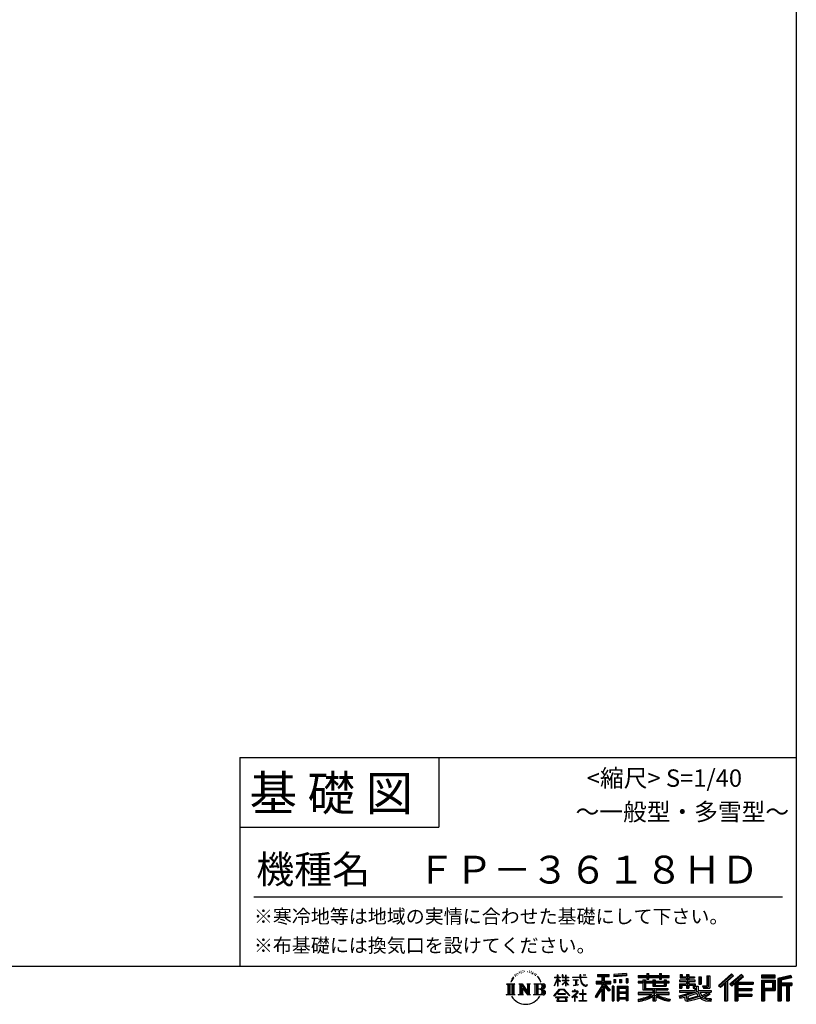
# Model space of a CAD drawing. Extents: x 220 to 16307, y -219 to 11106.
# Drawn here: x 11841 to 16307, y -219 to 5443 of the extents above; entities that cross this region are included whole.
import ezdxf
from ezdxf.enums import TextEntityAlignment as Align

# ---------------------------------------------------------------- set-up
doc = ezdxf.new("R2010")
doc.units = 0
doc.header["$LTSCALE"] = 20
doc.layers.add('仕様書枠', color=230, linetype='CONTINUOUS')
doc.layers.add('文字', color=7, linetype='CONTINUOUS')
doc.styles.add('STYLE2', font='txt')

msp = doc.modelspace()

# ---------------------------------------------------------------- linework, layer by layer
at = {"layer": '仕様書枠', "ltscale": 50}
for p, q in [((16307.2, 11105.6), (16307.2, 0)), ((13107.2, 1200), (16307.2, 1200)), ((13107.2, 800), (14251.2, 800)), ((220, 0), (16307.2, 0)), ((220, 0), (16307.2, 0))]:
    msp.add_line(p, q, dxfattribs=at)
at = {"layer": '仕様書枠', "linetype": 'Continuous', "ltscale": 50}
for p, q in [((13107.2, 1200), (13107.2, 0)), ((14251.2, 1200), (14251.2, 800))]:
    msp.add_line(p, q, dxfattribs=at)
at = {"layer": '文字', "color": 7, "ltscale": 50}
msp.add_line((13187.2, 400), (16227.2, 400), dxfattribs=at)
at = {"layer": '文字', "ltscale": 0.5}
for p, q in [((14689.298, -47.912), (14687.87, -53.213)), ((14697.524, -42.939), (14696.486, -45.014)), ((14701.869, -52.941), (14699.319, -52.941)), ((14705.457, -42.467), (14704.23, -44.637)), ((14710.651, -49.449), (14709.329, -49.355)), ((14714.146, -32.181), (14713.485, -33.597)), ((14718.584, -36.805), (14715.468, -37.56)), ((14724.628, -29.068), (14723.306, -30.766)), ((14726.8, -39.919), (14724.628, -39.919)), ((14735.961, -35.578), (14733.694, -35.484)), ((14736.811, -25.104), (14734.733, -26.331)), ((14744.933, -30.577), (14742.383, -30.672)), ((14759.901, -30.257), (14761.269, -30.329)), ((14772.722, -34.288), (14770.201, -35.223)), ((14770.345, -25.939), (14772.794, -26.731)), ((14782.691, -37.886), (14781.322, -38.102)), ((14783.195, -28.602), (14784.419, -30.401)), ((14786.941, -41.485), (14787.949, -41.485)), ((14789.606, -35.871), (14790.398, -36.663)), ((14793.711, -43.284), (14790.038, -43.932)), ((14793.063, -33.424), (14794.288, -35.079)), ((14801.779, -48.682), (14799.113, -48.825)), ((14803.579, -39.613), (14804.444, -41.7)), ((14808.427, -52.596), (14806.266, -53.244)), ((14811.74, -46.119), (14812.604, -47.774)), ((14934.844, -63.454), (14934.844, -49.567)), ((14936.644, -49.567), (14934.844, -49.567)), ((14936.644, -49.567), (14936.644, -63.454)), ((14961.274, -49.567), (14961.274, -65.584)), ((14964.756, -49.567), (14961.274, -49.567)), ((14964.756, -49.567), (14964.756, -63.454)), ((14980.948, -49.567), (14980.948, -63.454)), ((14982.748, -49.567), (14980.948, -49.567)), ((14982.748, -63.454), (14982.748, -49.567)), ((15062.714, -49.567), (15062.714, -61.87)), ((15067.879, -49.567), (15062.714, -49.567)), ((15067.879, -61.87), (15067.879, -49.567)), ((15082.348, -49.567), (15097.794, -49.567)), ((15082.348, -49.567), (15082.348, -49.637)), ((15082.348, -49.637), (15097.794, -49.637)), ((15097.794, -49.637), (15097.794, -49.567)), ((15163.618, -46.519), (15163.618, -58.754)), ((15163.618, -46.519), (15231.527, -46.519)), ((15163.618, -52.212), (15231.527, -52.212)), ((15195.421, -50.874), (15195.421, -198.541)), ((15231.527, -58.754), (15231.527, -46.519)), ((15330.304, -42.173), (15257.723, -48.013)), ((15257.723, -48.013), (15257.723, -60.203)), ((15330.304, -49.995), (15257.723, -55.834)), ((15330.304, -54.363), (15257.723, -60.203)), ((15330.304, -42.173), (15330.304, -54.363)), ((15398.239, -53.605), (15398.239, -64.487)), ((15398.239, -53.605), (15448.433, -53.605)), ((15448.433, -41.809), (15448.433, -53.605)), ((15448.433, -41.809), (15459.752, -41.809)), ((15454.127, -41.809), (15454.127, -73.382)), ((15459.752, -53.605), (15459.752, -41.809)), ((15459.752, -53.605), (15519.783, -53.605)), ((15519.783, -41.809), (15519.783, -53.605)), ((15519.783, -41.809), (15531.102, -41.809)), ((15525.477, -41.809), (15525.477, -73.382)), ((15531.102, -53.605), (15531.102, -41.809)), ((15531.102, -53.605), (15576.361, -53.605)), ((15576.361, -64.487), (15576.361, -53.605)), ((15638.805, -47.076), (15638.805, -66.923)), ((15638.805, -47.076), (15651.278, -47.076)), ((15645.169, -47.076), (15645.169, -66.923)), ((15651.278, -47.076), (15651.278, -60.13)), ((15674.939, -47.076), (15674.939, -60.13)), ((15674.939, -47.076), (15689.281, -47.076)), ((15681.303, -47.076), (15681.303, -124.987)), ((15689.281, -47.076), (15689.281, -60.13)), ((15793.31, -54.419), (15809.521, -54.419)), ((15793.31, -54.419), (15793.31, -112.328)), ((15800.812, -54.419), (15800.812, -118.96)), ((15809.521, -54.419), (15809.521, -124.987)), ((15934.827, -43.382), (15859.961, -109.598)), ((15937.859, -46.514), (15863.075, -112.657)), ((15868.44, -117.927), (15943.517, -52.359)), ((15911.24, -86.329), (15946.549, -55.492)), ((15991.288, -46.579), (15925.573, -102.624)), ((15994.407, -49.642), (15928.464, -105.881)), ((15933.492, -111.545), (15999.743, -54.884)), ((15946.549, -55.492), (15934.827, -43.382)), ((16002.861, -57.947), (15991.288, -46.579)), ((16185.348, -51.524), (16107.989, -51.524)), ((16107.989, -51.524), (16107.989, -65.888)), ((16185.348, -55.879), (16107.989, -55.879)), ((16185.348, -65.888), (16185.348, -51.524)), ((16276.21, -52.055), (16201.743, -69.82)), ((16277.338, -56.263), (16206.097, -73.258)), ((16276.21, -52.055), (16279.904, -65.834)), ((14641.496, -100.467), (14688.485, -100.467)), ((14641.496, -100.467), (14648.236, -105.832)), ((14648.236, -105.832), (14648.236, -159.586)), ((14656.945, -100.467), (14656.945, -164.769)), ((14665.654, -100.467), (14665.654, -164.769)), ((14672.705, -74.041), (14666.474, -89.284)), ((14666.474, -89.284), (14667.877, -89.284)), ((14670.925, -82.256), (14667.877, -89.284)), ((14677.954, -71.264), (14670.925, -82.256)), ((14672.705, -74.041), (14683.178, -60.595)), ((14674.363, -100.467), (14674.363, -164.769)), ((14682.302, -66.078), (14677.954, -71.264)), ((14688.485, -100.467), (14682.558, -105.186)), ((14682.558, -105.186), (14682.558, -160.054)), ((14694.975, -58.508), (14692.708, -58.508)), ((14710.784, -100.467), (14716.436, -103.73)), ((14710.784, -100.467), (14730.69, -100.467)), ((14716.436, -103.73), (14716.436, -160.289)), ((14725.145, -100.467), (14725.145, -164.769)), ((14725.337, -100.467), (14767.513, -159.464)), ((14729.5, -112.614), (14765.975, -164.769)), ((14730.69, -100.467), (14762.308, -144.697)), ((14757.062, -100.467), (14762.308, -103.496)), ((14757.062, -100.467), (14776.301, -100.467)), ((14762.308, -103.496), (14762.308, -144.697)), ((14767.513, -100.467), (14767.513, -164.769)), ((14776.301, -100.467), (14771.867, -103.027)), ((14771.867, -103.027), (14771.867, -160.992)), ((14797.658, -100.467), (14851.561, -100.467)), ((14797.658, -100.467), (14802.904, -103.496)), ((14802.904, -103.496), (14802.904, -160.523)), ((14812.278, -100.467), (14812.278, -164.769)), ((14825.844, -65.705), (14819.243, -57.534)), ((14820.987, -100.467), (14820.987, -164.769)), ((14822.352, -65.414), (14831.471, -79.081)), ((14835.151, -80.235), (14825.844, -65.705)), ((14831.471, -79.081), (14836.461, -87.806)), ((14838.613, -89.284), (14834.764, -79.477)), ((14836.461, -87.806), (14836.884, -89.284)), ((14836.884, -89.284), (14838.613, -89.284)), ((14916.428, -111.181), (14934.844, -70.93)), ((14916.428, -111.181), (14917.208, -111.636)), ((14916.538, -63.454), (14916.538, -65.584)), ((14916.538, -63.454), (14934.844, -63.454)), ((14934.844, -65.584), (14916.538, -65.584)), ((14917.208, -111.636), (14934.844, -77.714)), ((14934.844, -65.584), (14934.844, -70.93)), ((14934.844, -77.714), (14934.844, -114.022)), ((14936.644, -63.454), (14948.56, -63.454)), ((14936.644, -65.584), (14936.644, -74.71)), ((14948.56, -65.584), (14936.644, -65.584)), ((14951.955, -88.066), (14936.644, -74.71)), ((14950.72, -90.072), (14936.644, -80.81)), ((14936.644, -80.81), (14936.644, -114.022)), ((14948.56, -63.454), (14948.56, -65.584)), ((14950.72, -90.072), (14951.955, -88.066)), ((14960.774, -104.346), (14980.948, -86.049)), ((14960.774, -104.346), (14962.139, -105.776)), ((14980.948, -65.584), (14961.274, -65.584)), ((14961.274, -80.259), (14961.274, -82.516)), ((14961.274, -80.259), (14980.948, -80.259)), ((14961.274, -82.516), (14980.948, -82.516)), ((14962.139, -105.776), (14980.948, -87.734)), ((14964.756, -63.454), (14980.948, -63.454)), ((14980.948, -65.584), (14980.948, -80.259)), ((14980.948, -82.516), (14980.948, -86.163)), ((14980.948, -87.657), (14980.948, -114.022)), ((14982.748, -63.454), (14998.004, -63.454)), ((14982.748, -80.259), (14982.748, -65.584)), ((14998.004, -65.584), (14982.748, -65.584)), ((14982.748, -80.259), (14998.685, -80.259)), ((14982.748, -88.365), (14982.748, -82.516)), ((14982.748, -82.516), (14998.685, -82.516)), ((14997.97, -106.983), (14982.748, -88.365)), ((14982.748, -114.022), (14982.748, -89.92)), ((14997.032, -107.875), (14982.748, -89.92)), ((14997.97, -106.983), (14997.032, -107.875)), ((14998.004, -63.454), (14998.004, -65.584)), ((14998.685, -80.259), (14998.685, -82.516)), ((15020.617, -61.87), (15020.617, -64.654)), ((15020.617, -61.87), (15062.714, -61.87)), ((15063.116, -64.654), (15020.617, -64.654)), ((15024.068, -78.651), (15024.068, -80.669)), ((15024.068, -78.651), (15052.167, -78.651)), ((15038.254, -80.669), (15024.068, -80.669)), ((15025.218, -110.629), (15052.934, -106.548)), ((15025.218, -109.318), (15038.254, -106.85)), ((15025.218, -109.318), (15025.218, -110.629)), ((15038.254, -80.669), (15038.254, -106.85)), ((15052.167, -80.669), (15043.348, -80.669)), ((15043.348, -80.669), (15043.348, -105.886)), ((15043.348, -105.886), (15052.934, -104.071)), ((15052.167, -78.651), (15052.167, -80.669)), ((15052.934, -104.071), (15052.934, -106.548)), ((15063.116, -64.654), (15063.752, -69.742)), ((15063.752, -69.742), (15067.28, -86.311)), ((15067.28, -86.311), (15070.635, -94.356)), ((15100.861, -64.654), (15067.866, -64.654)), ((15069.026, -75.38), (15067.866, -64.654)), ((15067.879, -61.87), (15100.861, -61.87)), ((15071.389, -85.807), (15069.026, -75.38)), ((15070.635, -94.356), (15076.334, -103.399)), ((15075.899, -94.819), (15071.389, -85.807)), ((15080.248, -102.062), (15075.899, -94.819)), ((15076.334, -103.399), (15083.887, -110.29)), ((15088.378, -108.26), (15080.248, -102.062)), ((15083.887, -110.29), (15089.192, -113.096)), ((15091.454, -109.378), (15088.378, -108.26)), ((15089.192, -113.096), (15092.73, -114.086)), ((15095.308, -109.892), (15091.454, -109.378)), ((15099.063, -109.266), (15095.308, -109.892)), ((15096.188, -114.086), (15102.892, -111.281)), ((15103.972, -105.996), (15099.063, -109.266)), ((15100.861, -61.87), (15100.861, -64.654)), ((15102.892, -111.281), (15106.208, -109.18)), ((15106.208, -109.18), (15103.972, -105.996)), ((15188.723, -112.099), (15150.404, -173.552)), ((15195.421, -109.587), (15154.099, -175.856)), ((15156.731, -86.313), (15188.723, -86.313)), ((15156.731, -86.313), (15156.731, -100.642)), ((15156.731, -93.271), (15239.904, -93.271)), ((15156.731, -100.642), (15188.723, -100.642)), ((15163.618, -58.754), (15188.723, -58.754)), ((15188.723, -58.754), (15188.723, -86.313)), ((15188.723, -100.642), (15188.723, -112.099)), ((15234.773, -138.617), (15195.421, -94.075)), ((15202.829, -58.754), (15202.829, -86.313)), ((15202.829, -58.754), (15231.527, -58.754)), ((15202.829, -86.313), (15239.904, -86.313)), ((15202.829, -112.077), (15202.829, -198.541)), ((15229.818, -142.625), (15202.829, -112.077)), ((15238.036, -135.734), (15207.034, -100.642)), ((15207.034, -100.642), (15239.904, -100.642)), ((15239.904, -100.642), (15239.904, -86.313)), ((15258.642, -75.667), (15267.566, -75.667)), ((15258.642, -75.667), (15258.642, -95.93)), ((15267.566, -95.93), (15258.642, -95.93)), ((15263.211, -75.667), (15263.211, -95.93)), ((15267.566, -75.667), (15267.566, -95.93)), ((15290.249, -75.667), (15301.427, -75.667)), ((15290.249, -75.667), (15290.249, -95.93)), ((15301.427, -95.93), (15290.249, -95.93)), ((15295.943, -75.667), (15295.943, -95.93)), ((15301.427, -75.667), (15301.427, -95.93)), ((15328.03, -70.081), (15338.952, -70.081)), ((15328.03, -70.081), (15328.03, -95.93)), ((15328.03, -95.93), (15338.952, -95.93)), ((15333.724, -70.081), (15333.724, -95.93)), ((15338.952, -70.081), (15338.952, -95.93)), ((15398.239, -57.959), (15576.361, -57.959)), ((15398.239, -64.487), (15448.433, -64.487)), ((15398.239, -87.706), (15398.239, -95.777)), ((15424.594, -87.706), (15398.239, -87.706)), ((15576.361, -92.061), (15398.239, -92.061)), ((15398.239, -95.777), (15424.594, -95.777)), ((15424.594, -78.165), (15424.594, -87.706)), ((15424.594, -78.165), (15439.724, -78.165)), ((15424.594, -95.777), (15424.594, -135.168)), ((15433.36, -78.165), (15433.36, -135.168)), ((15439.724, -78.165), (15439.724, -87.706)), ((15481.841, -87.706), (15439.724, -87.706)), ((15439.724, -95.777), (15439.724, -127.559)), ((15439.724, -95.777), (15481.841, -95.777)), ((15448.433, -64.487), (15448.433, -73.382)), ((15448.433, -73.382), (15459.752, -73.382)), ((15459.752, -64.487), (15519.783, -64.487)), ((15459.752, -73.382), (15459.752, -64.487)), ((15481.841, -78.165), (15481.841, -87.706)), ((15481.841, -78.165), (15494.94, -78.165)), ((15481.841, -95.777), (15481.841, -114.193)), ((15488.577, -78.165), (15488.577, -114.193)), ((15494.94, -78.165), (15494.94, -87.706)), ((15547.266, -87.706), (15494.94, -87.706)), ((15494.94, -95.777), (15494.94, -111.191)), ((15494.94, -95.777), (15547.266, -95.777)), ((15494.94, -111.191), (15547.266, -111.191)), ((15519.783, -64.487), (15519.783, -73.382)), ((15519.783, -73.382), (15531.102, -73.382)), ((15531.102, -73.382), (15531.102, -64.487)), ((15531.102, -64.487), (15576.361, -64.487)), ((15547.266, -78.165), (15559.684, -78.165)), ((15547.266, -78.165), (15547.266, -87.706)), ((15547.266, -95.777), (15547.266, -111.191)), ((15553.321, -78.165), (15553.321, -114.193)), ((15559.684, -78.165), (15559.684, -87.706)), ((15576.361, -87.706), (15559.684, -87.706)), ((15559.684, -95.777), (15559.684, -114.193)), ((15559.684, -95.777), (15576.361, -95.777)), ((15576.361, -95.777), (15576.361, -87.706)), ((15635.901, -79.712), (15635.901, -88.136)), ((15674.939, -79.712), (15635.901, -79.712)), ((15635.901, -88.136), (15674.939, -88.136)), ((15635.901, -100.517), (15635.901, -124.987)), ((15635.901, -100.517), (15674.939, -100.517)), ((15638.805, -66.923), (15674.939, -66.923)), ((15642.264, -100.517), (15642.264, -124.987)), ((15649.181, -108.45), (15649.181, -124.987)), ((15649.181, -108.45), (15674.939, -108.45)), ((15651.278, -60.13), (15674.939, -60.13)), ((15674.939, -66.923), (15674.939, -79.712)), ((15674.939, -88.136), (15674.939, -100.517)), ((15674.939, -108.45), (15674.939, -124.987)), ((15689.281, -60.13), (15721.054, -60.13)), ((15689.281, -66.923), (15689.281, -79.712)), ((15689.281, -66.923), (15721.054, -66.923)), ((15726.136, -79.712), (15689.281, -79.712)), ((15689.281, -88.136), (15726.136, -88.136)), ((15689.281, -88.136), (15689.281, -100.517)), ((15689.281, -100.517), (15726.136, -100.517)), ((15689.281, -108.45), (15689.281, -124.987)), ((15689.281, -108.45), (15713.769, -108.45)), ((15713.769, -108.45), (15713.769, -124.987)), ((15720.133, -100.517), (15720.133, -124.987)), ((15721.054, -60.13), (15721.054, -66.923)), ((15726.136, -88.136), (15726.136, -79.712)), ((15726.136, -100.517), (15726.136, -115.124)), ((15746.585, -60.13), (15746.585, -103.618)), ((15746.585, -60.13), (15760.927, -60.13)), ((15746.585, -103.618), (15760.927, -103.618)), ((15752.948, -60.13), (15752.948, -103.618)), ((15760.927, -60.13), (15760.927, -103.618)), ((15768.516, -112.328), (15773.609, -124.987)), ((15768.516, -112.328), (15793.31, -112.328)), ((15859.961, -109.598), (15871.556, -120.987)), ((15871.556, -120.987), (15894.486, -100.961)), ((15894.486, -100.961), (15894.486, -198.541)), ((15902.531, -88.153), (15902.531, -198.541)), ((15911.24, -86.329), (15911.24, -198.541)), ((15925.573, -102.624), (15936.384, -114.802)), ((15936.384, -114.802), (15954.58, -99.239)), ((15954.58, -99.239), (15954.58, -198.541)), ((15958.934, -89.785), (15958.934, -198.541)), ((15964.795, -90.503), (16002.861, -57.947)), ((15964.795, -90.503), (16058.929, -90.503)), ((15965.961, -96.901), (16058.929, -96.901)), ((15965.961, -97.09), (15965.961, -198.541)), ((15970.316, -102.929), (15970.316, -127.489)), ((15970.316, -102.929), (16058.929, -102.929)), ((16058.929, -90.503), (16058.929, -102.929)), ((16107.989, -61.533), (16185.348, -61.533)), ((16107.989, -65.888), (16185.348, -65.888)), ((16107.989, -79.453), (16185.348, -79.453)), ((16107.989, -79.453), (16107.989, -198.541)), ((16112.344, -83.808), (16180.994, -83.808)), ((16112.344, -83.808), (16112.344, -198.541)), ((16120.116, -83.808), (16120.116, -198.541)), ((16124.471, -91.034), (16170.404, -91.034)), ((16124.471, -125.444), (16124.471, -91.034)), ((16170.404, -91.034), (16170.404, -125.444)), ((16174.759, -83.808), (16174.759, -134.023)), ((16180.994, -83.808), (16180.994, -134.023)), ((16185.348, -79.453), (16185.348, -138.377)), ((16201.743, -69.82), (16201.743, -198.541)), ((16206.097, -73.258), (16206.097, -198.541)), ((16278.893, -61.598), (16210.452, -77.925)), ((16210.452, -77.925), (16210.452, -198.541)), ((16214.966, -76.848), (16214.966, -198.541)), ((16214.966, -99.869), (16281.909, -99.869)), ((16214.966, -106.874), (16281.909, -106.874)), ((16279.904, -65.834), (16219.321, -80.286)), ((16219.321, -80.286), (16219.321, -95.515)), ((16219.321, -95.515), (16281.909, -95.515)), ((16219.321, -111.229), (16219.321, -198.541)), ((16219.321, -111.229), (16250.374, -111.229)), ((16250.374, -111.229), (16250.374, -198.541)), ((16254.729, -106.874), (16254.729, -198.541)), ((16262.076, -106.874), (16262.076, -198.541)), ((16266.431, -111.229), (16266.431, -198.541)), ((16266.431, -111.229), (16281.909, -111.229)), ((16281.909, -95.515), (16281.909, -111.229)), ((14639.258, -164.769), (14648.236, -159.586)), ((14690.723, -164.769), (14639.258, -164.769)), ((14690.723, -164.769), (14682.558, -160.054)), ((14708.676, -164.769), (14716.436, -160.289)), ((14738.626, -164.769), (14708.676, -164.769)), ((14733.302, -125.649), (14760.661, -164.769)), ((14733.302, -125.649), (14733.302, -161.695)), ((14738.626, -164.769), (14733.302, -161.695)), ((14778.409, -164.769), (14760.661, -164.769)), ((14778.409, -164.769), (14771.867, -160.992)), ((14795.55, -164.769), (14802.904, -160.523)), ((14851.115, -164.769), (14795.55, -164.769)), ((14847.206, -132.172), (14820.987, -132.172)), ((14913.354, -169.749), (14945.571, -132.245)), ((14916.345, -172.085), (14913.354, -169.749)), ((14949.639, -136.104), (14916.345, -172.085)), ((14936.644, -114.022), (14934.844, -114.022)), ((14936.765, -157.734), (14936.765, -161.238)), ((14979.075, -157.734), (14936.765, -157.734)), ((14936.765, -161.238), (14979.075, -161.238)), ((14945.571, -132.245), (14971.448, -132.245)), ((14967.505, -136.104), (14949.639, -136.104)), ((15002.138, -170.371), (14967.505, -136.104)), ((14971.448, -132.245), (15004.88, -167.846)), ((14979.075, -161.238), (14979.075, -157.734)), ((14982.748, -114.022), (14980.948, -114.022)), ((15004.88, -167.846), (15002.138, -170.371)), ((15045.008, -154.496), (15016.566, -178.315)), ((15018.416, -180.472), (15032.284, -169.533)), ((15018.998, -142.158), (15018.998, -144.954)), ((15032.284, -142.158), (15018.998, -142.158)), ((15018.998, -144.954), (15038.419, -144.954)), ((15035.266, -134.9), (15032.284, -134.9)), ((15032.284, -134.9), (15032.284, -142.158)), ((15032.284, -169.533), (15032.284, -200.179)), ((15034.26, -166.76), (15053.513, -150.965)), ((15048.35, -178.827), (15034.26, -166.76)), ((15035.266, -142.158), (15035.266, -134.9)), ((15049.906, -142.158), (15035.266, -142.158)), ((15038.419, -144.954), (15042.39, -145.675)), ((15042.39, -145.675), (15045.877, -150.154)), ((15045.877, -150.154), (15045.008, -154.496)), ((15048.56, -146.512), (15049.158, -147.281)), ((15049.158, -146.512), (15048.56, -146.512)), ((15049.158, -147.281), (15049.158, -146.512)), ((15050.75, -142.222), (15049.906, -142.158)), ((15051.801, -143.03), (15050.75, -142.222)), ((15053.059, -144.288), (15051.801, -143.03)), ((15053.513, -145.496), (15053.059, -144.288)), ((15053.513, -150.965), (15053.513, -145.496)), ((15060.628, -158.088), (15060.628, -161.061)), ((15078.52, -158.088), (15060.628, -158.088)), ((15060.628, -161.061), (15078.52, -161.061)), ((15081.148, -135.963), (15078.52, -135.963)), ((15078.52, -135.963), (15078.52, -158.088)), ((15078.52, -161.061), (15078.52, -197.206)), ((15081.148, -158.088), (15081.148, -135.963)), ((15099.217, -158.088), (15081.148, -158.088)), ((15081.148, -161.061), (15099.217, -161.061)), ((15081.148, -197.206), (15081.148, -161.061)), ((15092.73, -114.086), (15096.188, -114.086)), ((15099.217, -161.061), (15099.217, -158.088)), ((15188.723, -132.531), (15158.986, -180.221)), ((15188.723, -132.531), (15188.723, -198.541)), ((15238.036, -135.734), (15229.818, -142.625)), ((15258.407, -114.937), (15248.613, -114.937)), ((15248.613, -114.937), (15248.613, -198.541)), ((15254.052, -114.937), (15254.052, -198.541)), ((15258.407, -114.937), (15258.407, -198.541)), ((15277.132, -114.937), (15339.132, -114.937)), ((15277.132, -114.937), (15277.132, -198.541)), ((15281.487, -120.629), (15334.777, -120.629)), ((15281.487, -120.629), (15281.487, -198.541)), ((15334.777, -153.864), (15281.487, -153.864)), ((15328.902, -127.112), (15285.759, -127.112)), ((15285.759, -127.112), (15285.759, -149.509)), ((15328.902, -149.509), (15285.759, -149.509)), ((15285.759, -157.358), (15285.759, -180.528)), ((15328.902, -157.358), (15285.759, -157.358)), ((15328.902, -127.112), (15328.902, -149.509)), ((15328.902, -157.358), (15328.902, -180.528)), ((15334.777, -120.629), (15334.777, -198.541)), ((15339.132, -114.937), (15339.132, -198.541)), ((15398.239, -150.631), (15398.239, -161.848)), ((15481.773, -150.631), (15398.239, -150.631)), ((15576.361, -154.986), (15398.239, -154.986)), ((15398.239, -161.848), (15478.558, -161.848)), ((15424.594, -135.168), (15481.773, -135.168)), ((15439.724, -127.559), (15567.724, -127.559)), ((15481.773, -135.168), (15481.773, -150.631)), ((15481.841, -114.193), (15559.684, -114.193)), ((15490.252, -127.559), (15490.252, -198.541)), ((15498.961, -135.168), (15567.724, -135.168)), ((15498.961, -135.168), (15498.961, -150.631)), ((15576.361, -150.631), (15498.961, -150.631)), ((15502.176, -161.848), (15576.361, -161.848)), ((15567.724, -127.559), (15567.724, -135.168)), ((15576.361, -161.848), (15576.361, -150.631)), ((15633.226, -169.917), (15670.687, -161.083)), ((15635.901, -124.987), (15649.181, -124.987)), ((15635.901, -139.283), (15635.901, -149.364)), ((15635.901, -139.283), (15722.903, -139.283)), ((15635.901, -149.364), (15727.931, -149.364)), ((15740.302, -145.308), (15636.243, -179.424)), ((15670.687, -161.083), (15707.121, -149.364)), ((15672.66, -167.485), (15678.72, -194.734)), ((15674.939, -124.987), (15689.281, -124.987)), ((15735.621, -156.596), (15682.875, -173.301)), ((15686.107, -187.834), (15743.75, -169.864)), ((15713.769, -124.987), (15722.903, -124.987)), ((15722.903, -124.987), (15722.903, -139.283)), ((15726.136, -115.124), (15743.209, -115.124)), ((15731.612, -115.124), (15731.612, -148.157)), ((15743.75, -169.864), (15735.621, -156.596)), ((15740.302, -145.308), (15755.081, -175.257)), ((15743.209, -115.124), (15743.209, -139.283)), ((15743.209, -139.283), (15817.356, -139.283)), ((15752.015, -149.364), (15804.488, -149.364)), ((15752.015, -149.364), (15764.589, -169.864)), ((15806.899, -157.86), (15761.454, -179.441)), ((15801.956, -150.566), (15764.589, -169.864)), ((15771.857, -118.96), (15800.812, -118.96)), ((15773.609, -124.987), (15809.521, -124.987)), ((15809.654, -161.924), (15778.9, -178.644)), ((15801.141, -149.364), (15817.356, -149.364)), ((15801.956, -150.566), (15809.654, -161.924)), ((15817.356, -139.283), (15817.356, -149.364)), ((15965.961, -133.359), (16050.781, -133.359)), ((15965.961, -166.636), (16050.781, -166.636)), ((15970.316, -127.489), (16050.781, -127.489)), ((15970.316, -139.386), (16050.781, -139.386)), ((15970.316, -139.386), (15970.316, -160.238)), ((15970.316, -160.238), (16050.781, -160.238)), ((16050.781, -127.489), (16050.781, -139.386)), ((16050.781, -160.238), (16050.781, -172.664)), ((16120.116, -134.023), (16180.994, -134.023)), ((16124.471, -125.444), (16170.404, -125.444)), ((16124.471, -138.377), (16185.348, -138.377)), ((16124.471, -138.377), (16124.471, -198.541)), ((14923.301, -176.673), (14923.301, -180)), ((14993.247, -176.673), (14923.301, -176.673)), ((14923.301, -180), (14936.977, -180)), ((14936.977, -180), (14930.565, -199.222)), ((14930.565, -199.222), (14930.565, -200.627)), ((14930.565, -200.627), (14931.345, -200.887)), ((14931.345, -200.887), (14986.822, -200.887)), ((14938.25, -188.759), (14937.861, -193.032)), ((14937.861, -193.032), (14940.804, -197.737)), ((14942.863, -180), (14938.25, -188.759)), ((14940.804, -197.737), (14979.405, -197.737)), ((14942.863, -180), (14977.296, -180)), ((14982.373, -189.223), (14977.296, -180)), ((14979.405, -197.737), (14982.013, -194.263)), ((14988.873, -194.67), (14979.949, -180)), ((14979.949, -180), (14993.247, -180)), ((14982.013, -194.263), (14982.373, -189.223)), ((14986.822, -200.887), (14988.31, -200.537)), ((14988.31, -200.537), (14988.978, -199.965)), ((14989.194, -196.378), (14988.873, -194.67)), ((14988.978, -199.965), (14989.318, -198.742)), ((14989.318, -198.742), (14989.194, -196.378)), ((14993.247, -180), (14993.247, -176.673)), ((15016.566, -178.315), (15018.416, -180.472)), ((15032.284, -200.179), (15035.444, -200.179)), ((15035.444, -170.512), (15046.657, -180.596)), ((15035.444, -200.179), (15035.444, -170.512)), ((15046.657, -180.596), (15048.35, -178.827)), ((15058.679, -197.206), (15078.52, -197.206)), ((15058.679, -200.002), (15058.679, -197.206)), ((15101.166, -200.002), (15058.679, -200.002)), ((15081.148, -197.206), (15101.166, -197.206)), ((15101.166, -197.206), (15101.166, -200.002)), ((15150.404, -173.552), (15158.986, -180.221)), ((15188.723, -198.541), (15202.829, -198.541)), ((15248.613, -198.541), (15258.407, -198.541)), ((15277.132, -198.541), (15285.759, -198.541)), ((15334.777, -184.883), (15281.487, -184.883)), ((15328.902, -180.528), (15285.759, -180.528)), ((15328.902, -188.377), (15285.759, -188.377)), ((15285.759, -188.377), (15285.759, -198.541)), ((15328.902, -188.377), (15328.902, -198.541)), ((15339.132, -198.541), (15328.902, -198.541)), ((15398.239, -188.985), (15398.239, -202.302)), ((15481.773, -175.161), (15481.773, -198.541)), ((15481.773, -198.541), (15498.961, -198.541)), ((15498.961, -175.161), (15498.961, -198.541)), ((15581.127, -188.771), (15577.563, -201.539)), ((15633.226, -169.917), (15637.676, -183.941)), ((15637.676, -183.941), (15666.266, -177.619)), ((15667.754, -191.497), (15666.266, -177.619)), ((15669.548, -197.951), (15667.754, -191.497)), ((15675.487, -201.442), (15669.548, -197.951)), ((15681.36, -201.708), (15675.487, -201.442)), ((15678.72, -194.734), (15753.097, -171.237)), ((15697.898, -199.116), (15681.36, -201.708)), ((15682.875, -173.301), (15686.107, -187.834)), ((15721.607, -192.747), (15697.898, -199.116)), ((15754.221, -182.563), (15721.607, -192.747)), ((15764.589, -190.937), (15754.221, -182.563)), ((15768.755, -184.235), (15755.081, -175.257)), ((15786.339, -199.779), (15764.589, -190.937)), ((15800.701, -195.669), (15768.755, -184.235)), ((15794.759, -185.798), (15778.9, -178.644)), ((15814.828, -202.393), (15786.339, -199.779)), ((15807.053, -187.287), (15794.759, -185.798)), ((15816.21, -195.669), (15800.701, -195.669)), ((15818.03, -186.82), (15807.053, -187.287)), ((15818.03, -186.82), (15814.828, -202.393)), ((15894.486, -198.541), (15911.24, -198.541)), ((15954.58, -198.541), (15970.316, -198.541)), ((15970.316, -172.664), (16050.781, -172.664)), ((15970.316, -172.664), (15970.316, -198.541)), ((16107.989, -198.541), (16124.471, -198.541)), ((16201.743, -198.541), (16219.321, -198.541)), ((16250.374, -198.541), (16266.431, -198.541))]:
    msp.add_line(p, q, dxfattribs=at)
for centre, radius, start, end in [((14828.6, -115.947), 16.929, 286.583067, 66.129966), ((14828.6, -115.947), 25.638, 300.592725, 37.144228), ((14851.561, -114.142), 13.675, 269.300532, 90), ((14851.561, -114.142), 9.321, 315.588943, 53.402558), ((14828.6, -148.802), 16.929, 289.412599, 79.228254), ((14828.6, -148.802), 25.638, 321.481797, 59.407308), ((14851.115, -150.648), 14.121, 270, 89.300532), ((14851.115, -150.648), 9.766, 307.063263, 43.566356), ((15361.05, 53.52), 245.339, 278.718569, 298.617523), ((15361.05, 56.614), 254.901, 278.38912, 300.455577), ((15619.683, 55.945), 254.901, 239.484491, 260.757044), ((15619.683, 53.52), 245.339, 241.382477, 261.00562), ((14750.774, -125.28), 93.393, 210.285683, 329.714317), ((15361.05, 54.272), 259.255, 278.247223, 297.752298), ((15619.683, 54.272), 259.255, 242.247702, 260.649951)]:
    msp.add_arc(centre, radius, start, end, dxfattribs=at)

# ---------------------------------------------------------------- texts
at = {"layer": '文字', "color": 7, "ltscale": 50, "style": 'STYLE2'}
for s, height, p in [(' <縮尺> S=1/40', 100, (15072.134, 1032.105)), ('基 礎 図', 200, (13162.979, 895.091)), ('機種名', 160, (13201.437, 477.274)), ('※寒冷地等は地域の実情に合わせた基礎にして下さい。', 80, (13188.163, 246.711)), ('※布基礎には換気口を設けてください。', 80, (13188.163, 79.806))]:
    msp.add_text(s, height=height, dxfattribs=at).set_placement(p)
msp.add_text('～一般型・多雪型～', height=100, dxfattribs=at).set_placement((16265.713, 838.253), align=Align.RIGHT)
msp.add_text('ＦＰ－３６１８ＨＤ', height=160, dxfattribs=at).set_placement((15109.45, 475.617), align=Align.CENTER)

doc.saveas('drawing.dxf')
